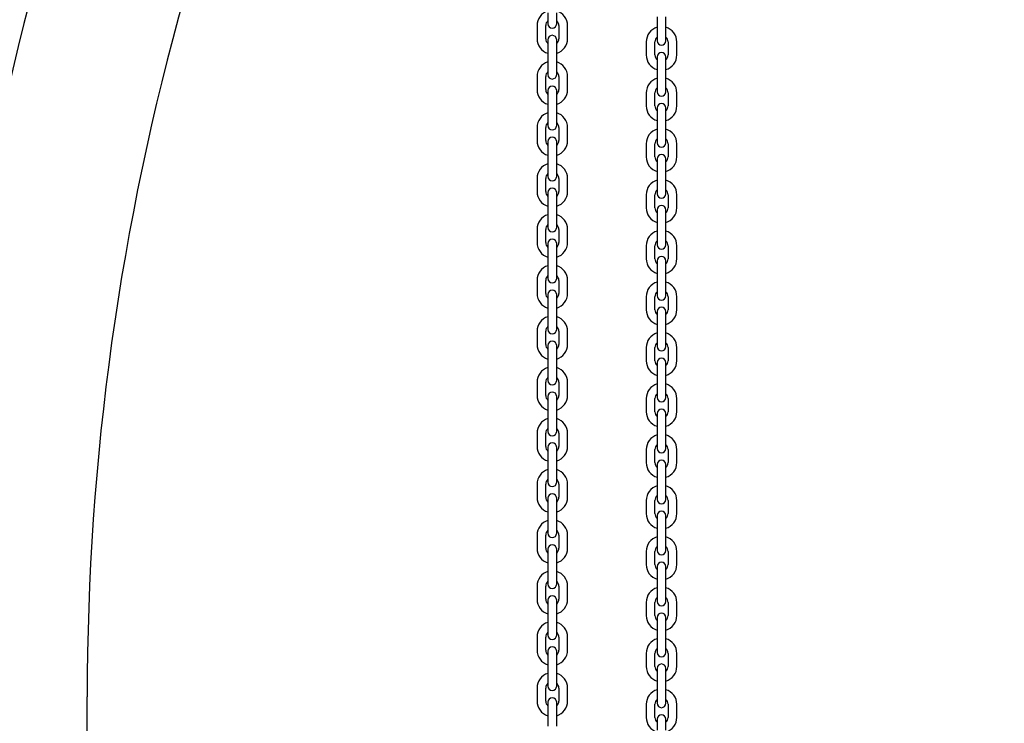
# Model space of a CAD drawing. Units: millimetres. Extents: x 0 to 21, y 0 to 29.7.
# Drawn here: x 15.3 to 16, y 23.5 to 23.9 of the extents above; entities that cross this region are included whole.
import ezdxf

# ---------------------------------------------------------------- set-up
doc = ezdxf.new("R2010")
doc.units = ezdxf.units.MM
doc.layers.add('SCHWARZ', color=7, linetype='Continuous')
doc.styles.add('SLDTEXTSTYLE3', font='GOTHIC.TTF', dxfattribs={"width": 0.913})
doc.dimstyles.new('SLDDIMSTYLE1', dxfattribs={"dimtxt": 0.28, "dimasz": 0.2, "dimexe": 0, "dimexo": 0.0625, "dimgap": 0.07, "dimtad": 1, "dimdec": 0, "dimlfac": 100, "dimrnd": 1e-09, "dimzin": 12, "dimdsep": 46, "dimtxsty": 'SLDTEXTSTYLE3', "dimsah": 1, "dimcen": 0.09, "dimse1": 1, "dimadec": 0, "dimazin": 3, "dimtfac": 1, "dimtdec": 0, "dimtofl": 0, "dimtmove": 0, "dimatfit": 3, "dimfxl": 0, "dimfrac": 2, "dimtolj": 1, "dimtzin": 12, "dimarcsym": 0})

# ---------------------------------------------------------------- blocks, each defined once
blk = doc.blocks.new('_D_5')
at = {"layer": 'SCHWARZ'}
for p, q in [((19.3498, 21.97081), (19.3498, 26.88141)), ((14.5213, 21.97081), (19.4498, 21.97081))]:
    blk.add_line(p, q, dxfattribs=at)
for points in [[(19.3498, 26.88141), (19.3098, 26.68141), (19.3898, 26.68141)], [(19.3498, 21.97081), (19.3898, 22.17081), (19.3098, 22.17081)]]:
    blk.add_solid(points, dxfattribs=at)
at = {"layer": 'SCHWARZ', "insert": (18.99214, 23.87127), "char_height": 0.28, "attachment_point": 1, "rotation": 90, "style": 'SLDTEXTSTYLE3'}
blk.add_mtext('491', dxfattribs=at)
blk = doc.blocks.new('_D_6')
at = {"layer": 'SCHWARZ'}
for p, q in [((18.65931, 21.97081), (18.65931, 25.47109)), ((12.35608, 21.97081), (18.75931, 21.97081))]:
    blk.add_line(p, q, dxfattribs=at)
for points in [[(18.65931, 25.47109), (18.61931, 25.27109), (18.69931, 25.27109)], [(18.65931, 21.97081), (18.69931, 22.17081), (18.61931, 22.17081)]]:
    blk.add_solid(points, dxfattribs=at)
at = {"layer": 'SCHWARZ', "insert": (18.30165, 23.09455), "char_height": 0.28, "attachment_point": 1, "rotation": 90, "style": 'SLDTEXTSTYLE3'}
blk.add_mtext('350', dxfattribs=at)
blk = doc.blocks.new('_D_7')
at = {"layer": 'SCHWARZ'}
for p, q in [((17.94018, 21.97081), (17.94018, 24.99922)), ((14.32315, 21.97081), (18.04018, 21.97081))]:
    blk.add_line(p, q, dxfattribs=at)
for points in [[(17.94018, 24.99922), (17.90018, 24.79922), (17.98018, 24.79922)], [(17.94018, 21.97081), (17.98018, 22.17081), (17.90018, 22.17081)]]:
    blk.add_solid(points, dxfattribs=at)
at = {"layer": 'SCHWARZ', "insert": (17.58253, 22.95382), "char_height": 0.28, "attachment_point": 1, "rotation": 90, "style": 'SLDTEXTSTYLE3'}
blk.add_mtext('303', dxfattribs=at)

msp = doc.modelspace()

# ---------------------------------------------------------------- linework, layer by layer
at = {"color": 7, "linetype": 'Continuous', "lineweight": 25}
for p, q in [((15.68849, 23.94061), (15.68849, 23.93311)), ((15.69449, 23.93311), (15.69449, 23.94061)), ((15.76349, 23.93781), (15.76349, 23.92881)), ((15.76949, 23.92881), (15.76949, 23.93781)), ((15.68099, 23.93181), (15.68099, 23.92281)), ((15.68699, 23.92281), (15.68699, 23.93181)), ((15.69599, 23.93181), (15.69599, 23.92281)), ((15.70199, 23.92281), (15.70199, 23.93181)), ((15.76349, 23.92881), (15.76349, 23.92131)), ((15.76949, 23.92131), (15.76949, 23.92881)), ((15.68849, 23.92211), (15.68849, 23.91461)), ((15.69449, 23.91461), (15.69449, 23.92211)), ((15.75599, 23.92061), (15.75599, 23.91161)), ((15.76199, 23.91161), (15.76199, 23.92061)), ((15.77099, 23.92061), (15.77099, 23.91161)), ((15.77699, 23.91161), (15.77699, 23.92061)), ((15.68849, 23.91461), (15.68849, 23.90561)), ((15.69449, 23.90561), (15.69449, 23.91461)), ((15.76349, 23.91031), (15.76349, 23.90281)), ((15.76949, 23.90281), (15.76949, 23.91031)), ((15.68849, 23.90561), (15.68849, 23.89811)), ((15.69449, 23.89811), (15.69449, 23.90561)), ((15.76349, 23.90281), (15.76349, 23.89381)), ((15.76949, 23.89381), (15.76949, 23.90281)), ((15.68099, 23.89681), (15.68099, 23.88781)), ((15.68699, 23.88781), (15.68699, 23.89681)), ((15.69599, 23.89681), (15.69599, 23.88781)), ((15.70199, 23.88781), (15.70199, 23.89681)), ((15.76349, 23.89381), (15.76349, 23.88631)), ((15.76949, 23.88631), (15.76949, 23.89381)), ((15.68849, 23.88711), (15.68849, 23.87961)), ((15.69449, 23.87961), (15.69449, 23.88711)), ((15.75599, 23.88561), (15.75599, 23.87661)), ((15.76199, 23.87661), (15.76199, 23.88561)), ((15.77099, 23.88561), (15.77099, 23.87661)), ((15.77699, 23.87661), (15.77699, 23.88561)), ((15.68849, 23.87961), (15.68849, 23.87061)), ((15.69449, 23.87061), (15.69449, 23.87961)), ((15.76349, 23.87531), (15.76349, 23.86781)), ((15.76949, 23.86781), (15.76949, 23.87531)), ((15.68849, 23.87061), (15.68849, 23.86311)), ((15.69449, 23.86311), (15.69449, 23.87061)), ((15.76349, 23.86781), (15.76349, 23.85881)), ((15.76949, 23.85881), (15.76949, 23.86781)), ((15.68099, 23.86181), (15.68099, 23.85281)), ((15.68699, 23.85281), (15.68699, 23.86181)), ((15.69599, 23.86181), (15.69599, 23.85281)), ((15.70199, 23.85281), (15.70199, 23.86181)), ((15.76349, 23.85881), (15.76349, 23.85131)), ((15.76949, 23.85131), (15.76949, 23.85881)), ((15.68849, 23.85211), (15.68849, 23.84461)), ((15.69449, 23.84461), (15.69449, 23.85211)), ((15.75599, 23.85061), (15.75599, 23.84161)), ((15.76199, 23.84161), (15.76199, 23.85061)), ((15.77099, 23.85061), (15.77099, 23.84161)), ((15.77699, 23.84161), (15.77699, 23.85061)), ((15.68849, 23.84461), (15.68849, 23.83561)), ((15.69449, 23.83561), (15.69449, 23.84461)), ((15.68849, 23.83561), (15.68849, 23.82811)), ((15.69449, 23.82811), (15.69449, 23.83561)), ((15.76349, 23.84031), (15.76349, 23.83281)), ((15.76949, 23.83281), (15.76949, 23.84031)), ((15.76349, 23.83281), (15.76349, 23.82381)), ((15.76949, 23.82381), (15.76949, 23.83281)), ((15.68099, 23.82681), (15.68099, 23.81781)), ((15.68699, 23.81781), (15.68699, 23.82681)), ((15.69599, 23.82681), (15.69599, 23.81781)), ((15.70199, 23.81781), (15.70199, 23.82681)), ((15.76349, 23.82381), (15.76349, 23.81631)), ((15.76949, 23.81631), (15.76949, 23.82381)), ((15.68849, 23.81711), (15.68849, 23.80961)), ((15.69449, 23.80961), (15.69449, 23.81711)), ((15.75599, 23.81561), (15.75599, 23.80661)), ((15.76199, 23.80661), (15.76199, 23.81561)), ((15.77099, 23.81561), (15.77099, 23.80661)), ((15.77699, 23.80661), (15.77699, 23.81561)), ((15.68849, 23.80961), (15.68849, 23.80061)), ((15.69449, 23.80061), (15.69449, 23.80961)), ((15.68849, 23.80061), (15.68849, 23.79311)), ((15.69449, 23.79311), (15.69449, 23.80061)), ((15.76349, 23.80531), (15.76349, 23.79781)), ((15.76949, 23.79781), (15.76949, 23.80531)), ((15.76349, 23.79781), (15.76349, 23.78881)), ((15.76949, 23.78881), (15.76949, 23.79781)), ((15.68099, 23.79181), (15.68099, 23.78281)), ((15.68699, 23.78281), (15.68699, 23.79181)), ((15.69599, 23.79181), (15.69599, 23.78281)), ((15.70199, 23.78281), (15.70199, 23.79181)), ((15.76349, 23.78881), (15.76349, 23.78131)), ((15.76949, 23.78131), (15.76949, 23.78881)), ((15.68849, 23.78211), (15.68849, 23.77461)), ((15.69449, 23.77461), (15.69449, 23.78211)), ((15.75599, 23.78061), (15.75599, 23.77161)), ((15.76199, 23.77161), (15.76199, 23.78061)), ((15.77099, 23.78061), (15.77099, 23.77161)), ((15.77699, 23.77161), (15.77699, 23.78061)), ((15.68849, 23.77461), (15.68849, 23.76561)), ((15.69449, 23.76561), (15.69449, 23.77461)), ((15.76349, 23.77031), (15.76349, 23.76281)), ((15.76949, 23.76281), (15.76949, 23.77031)), ((15.68849, 23.76561), (15.68849, 23.75811)), ((15.69449, 23.75811), (15.69449, 23.76561)), ((15.76349, 23.76281), (15.76349, 23.75381)), ((15.76949, 23.75381), (15.76949, 23.76281)), ((15.68099, 23.75681), (15.68099, 23.74781)), ((15.68699, 23.74781), (15.68699, 23.75681)), ((15.69599, 23.75681), (15.69599, 23.74781)), ((15.70199, 23.74781), (15.70199, 23.75681)), ((15.76349, 23.75381), (15.76349, 23.74631)), ((15.76949, 23.74631), (15.76949, 23.75381)), ((15.68849, 23.74711), (15.68849, 23.73961)), ((15.69449, 23.73961), (15.69449, 23.74711)), ((15.68849, 23.73961), (15.68849, 23.73061)), ((15.69449, 23.73061), (15.69449, 23.73961)), ((15.75599, 23.74561), (15.75599, 23.73661)), ((15.76199, 23.73661), (15.76199, 23.74561)), ((15.77099, 23.74561), (15.77099, 23.73661)), ((15.77699, 23.73661), (15.77699, 23.74561)), ((15.76349, 23.73531), (15.76349, 23.72781)), ((15.76949, 23.72781), (15.76949, 23.73531)), ((15.68849, 23.73061), (15.68849, 23.72311)), ((15.69449, 23.72311), (15.69449, 23.73061)), ((15.76349, 23.72781), (15.76349, 23.71881)), ((15.76949, 23.71881), (15.76949, 23.72781)), ((15.68099, 23.72181), (15.68099, 23.71281)), ((15.68699, 23.71281), (15.68699, 23.72181)), ((15.69599, 23.72181), (15.69599, 23.71281)), ((15.70199, 23.71281), (15.70199, 23.72181)), ((15.76349, 23.71881), (15.76349, 23.71131)), ((15.76949, 23.71131), (15.76949, 23.71881)), ((15.68849, 23.71211), (15.68849, 23.70461)), ((15.69449, 23.70461), (15.69449, 23.71211)), ((15.75599, 23.71061), (15.75599, 23.70161)), ((15.76199, 23.70161), (15.76199, 23.71061)), ((15.77099, 23.71061), (15.77099, 23.70161)), ((15.77699, 23.70161), (15.77699, 23.71061)), ((15.68849, 23.70461), (15.68849, 23.69561)), ((15.69449, 23.69561), (15.69449, 23.70461)), ((15.76349, 23.70031), (15.76349, 23.69281)), ((15.76949, 23.69281), (15.76949, 23.70031)), ((15.68849, 23.69561), (15.68849, 23.68811)), ((15.69449, 23.68811), (15.69449, 23.69561)), ((15.76349, 23.69281), (15.76349, 23.68381)), ((15.76949, 23.68381), (15.76949, 23.69281)), ((15.68099, 23.68681), (15.68099, 23.67781)), ((15.68699, 23.67781), (15.68699, 23.68681)), ((15.69599, 23.68681), (15.69599, 23.67781)), ((15.70199, 23.67781), (15.70199, 23.68681)), ((15.76349, 23.68381), (15.76349, 23.67631)), ((15.76949, 23.67631), (15.76949, 23.68381)), ((15.68849, 23.67711), (15.68849, 23.66961)), ((15.69449, 23.66961), (15.69449, 23.67711)), ((15.75599, 23.67561), (15.75599, 23.66661)), ((15.76199, 23.66661), (15.76199, 23.67561)), ((15.77099, 23.67561), (15.77099, 23.66661)), ((15.77699, 23.66661), (15.77699, 23.67561)), ((15.68849, 23.66961), (15.68849, 23.66061)), ((15.69449, 23.66061), (15.69449, 23.66961)), ((15.76349, 23.66531), (15.76349, 23.65781)), ((15.76949, 23.65781), (15.76949, 23.66531)), ((15.68849, 23.66061), (15.68849, 23.65311)), ((15.69449, 23.65311), (15.69449, 23.66061)), ((15.68099, 23.65181), (15.68099, 23.64281)), ((15.68699, 23.64281), (15.68699, 23.65181)), ((15.69599, 23.65181), (15.69599, 23.64281)), ((15.70199, 23.64281), (15.70199, 23.65181)), ((15.76349, 23.65781), (15.76349, 23.64881)), ((15.76949, 23.64881), (15.76949, 23.65781)), ((15.76349, 23.64881), (15.76349, 23.64131)), ((15.76949, 23.64131), (15.76949, 23.64881)), ((15.68849, 23.64211), (15.68849, 23.63461)), ((15.69449, 23.63461), (15.69449, 23.64211)), ((15.75599, 23.64061), (15.75599, 23.63161)), ((15.76199, 23.63161), (15.76199, 23.64061)), ((15.77099, 23.64061), (15.77099, 23.63161)), ((15.77699, 23.63161), (15.77699, 23.64061)), ((15.68849, 23.63461), (15.68849, 23.62561)), ((15.69449, 23.62561), (15.69449, 23.63461)), ((15.68849, 23.62561), (15.68849, 23.61811)), ((15.69449, 23.61811), (15.69449, 23.62561)), ((15.76349, 23.63031), (15.76349, 23.62281)), ((15.76949, 23.62281), (15.76949, 23.63031)), ((15.76349, 23.62281), (15.76349, 23.61381)), ((15.76949, 23.61381), (15.76949, 23.62281)), ((15.68099, 23.61681), (15.68099, 23.60781)), ((15.68699, 23.60781), (15.68699, 23.61681)), ((15.69599, 23.61681), (15.69599, 23.60781)), ((15.70199, 23.60781), (15.70199, 23.61681)), ((15.76349, 23.61381), (15.76349, 23.60631)), ((15.76949, 23.60631), (15.76949, 23.61381)), ((15.68849, 23.60711), (15.68849, 23.59961)), ((15.69449, 23.59961), (15.69449, 23.60711)), ((15.75599, 23.60561), (15.75599, 23.59661)), ((15.76199, 23.59661), (15.76199, 23.60561)), ((15.77099, 23.60561), (15.77099, 23.59661)), ((15.77699, 23.59661), (15.77699, 23.60561)), ((15.68849, 23.59961), (15.68849, 23.59061)), ((15.69449, 23.59061), (15.69449, 23.59961)), ((15.68849, 23.59061), (15.68849, 23.58311)), ((15.69449, 23.58311), (15.69449, 23.59061)), ((15.76349, 23.59531), (15.76349, 23.58781)), ((15.76949, 23.58781), (15.76949, 23.59531)), ((15.76349, 23.58781), (15.76349, 23.57881)), ((15.76949, 23.57881), (15.76949, 23.58781)), ((15.68099, 23.58181), (15.68099, 23.57281)), ((15.68699, 23.57281), (15.68699, 23.58181)), ((15.69599, 23.58181), (15.69599, 23.57281)), ((15.70199, 23.57281), (15.70199, 23.58181)), ((15.76349, 23.57881), (15.76349, 23.57131)), ((15.76949, 23.57131), (15.76949, 23.57881)), ((15.68849, 23.57211), (15.68849, 23.56461)), ((15.69449, 23.56461), (15.69449, 23.57211)), ((15.75599, 23.57061), (15.75599, 23.56161)), ((15.76199, 23.56161), (15.76199, 23.57061)), ((15.77099, 23.57061), (15.77099, 23.56161)), ((15.77699, 23.56161), (15.77699, 23.57061)), ((15.68849, 23.56461), (15.68849, 23.55561)), ((15.69449, 23.55561), (15.69449, 23.56461)), ((15.76349, 23.56031), (15.76349, 23.55281)), ((15.76949, 23.55281), (15.76949, 23.56031)), ((15.68849, 23.55561), (15.68849, 23.54811)), ((15.69449, 23.54811), (15.69449, 23.55561)), ((15.76349, 23.55281), (15.76349, 23.54381)), ((15.76949, 23.54381), (15.76949, 23.55281)), ((15.68099, 23.54681), (15.68099, 23.53781)), ((15.68699, 23.53781), (15.68699, 23.54681)), ((15.69599, 23.54681), (15.69599, 23.53781)), ((15.70199, 23.53781), (15.70199, 23.54681)), ((15.76349, 23.54381), (15.76349, 23.53631)), ((15.76949, 23.53631), (15.76949, 23.54381)), ((15.68849, 23.53711), (15.68849, 23.52961)), ((15.69449, 23.52961), (15.69449, 23.53711)), ((15.68849, 23.52961), (15.68849, 23.52061)), ((15.69449, 23.52061), (15.69449, 23.52961)), ((15.75599, 23.53561), (15.75599, 23.52661)), ((15.76199, 23.52661), (15.76199, 23.53561)), ((15.77099, 23.53561), (15.77099, 23.52661)), ((15.77699, 23.52661), (15.77699, 23.53561)), ((15.76349, 23.52531), (15.76349, 23.51781)), ((15.76949, 23.51781), (15.76949, 23.52531)), ((15.68849, 23.52061), (15.68849, 23.51311)), ((15.69449, 23.51311), (15.69449, 23.52061)), ((15.76349, 23.51781), (15.76349, 23.50881)), ((15.76949, 23.50881), (15.76949, 23.51781)), ((15.68099, 23.51181), (15.68099, 23.50281)), ((15.68699, 23.50281), (15.68699, 23.51181)), ((15.69599, 23.51181), (15.69599, 23.50281)), ((15.70199, 23.50281), (15.70199, 23.51181)), ((15.76349, 23.50881), (15.76349, 23.50131)), ((15.76949, 23.50131), (15.76949, 23.50881)), ((15.68849, 23.50211), (15.68849, 23.49461)), ((15.69449, 23.49461), (15.69449, 23.50211)), ((15.75599, 23.50061), (15.75599, 23.49161)), ((15.76199, 23.49161), (15.76199, 23.50061)), ((15.77099, 23.50061), (15.77099, 23.49161)), ((15.77699, 23.49161), (15.77699, 23.50061)), ((15.68849, 23.49461), (15.68849, 23.48561)), ((15.69449, 23.48561), (15.69449, 23.49461)), ((15.76349, 23.49031), (15.76349, 23.48281)), ((15.76949, 23.48281), (15.76949, 23.49031)), ((15.68849, 23.48561), (15.68849, 23.47811)), ((15.69449, 23.47811), (15.69449, 23.48561)), ((15.76349, 23.48281), (15.76349, 23.47381)), ((15.76949, 23.47381), (15.76949, 23.48281)), ((15.68099, 23.47681), (15.68099, 23.46781)), ((15.68699, 23.46781), (15.68699, 23.47681)), ((15.69599, 23.47681), (15.69599, 23.46781)), ((15.70199, 23.46781), (15.70199, 23.47681)), ((15.3721, 22.97081), (15.3721, 23.47081)), ((15.76349, 23.47381), (15.76349, 23.46631)), ((15.76949, 23.46631), (15.76949, 23.47381)), ((15.68849, 23.46711), (15.68849, 23.45961)), ((15.69449, 23.45961), (15.69449, 23.46711)), ((15.75599, 23.46561), (15.75599, 23.45661)), ((15.76199, 23.45661), (15.76199, 23.46561)), ((15.77099, 23.46561), (15.77099, 23.45661)), ((15.77699, 23.45661), (15.77699, 23.46561)), ((15.68849, 23.45961), (15.68849, 23.45061)), ((15.69449, 23.45061), (15.69449, 23.45961)), ((15.76349, 23.45531), (15.76349, 23.44781)), ((15.76949, 23.44781), (15.76949, 23.45531))]:
    msp.add_line(p, q, dxfattribs=at)
for centre, radius, start, end in [((17.13797, 23.47081), 1.86747, 164.18032, 180), ((17.13797, 23.47081), 1.76587, 164.18032, 180), ((15.69149, 23.93181), 0.0105, 106.60155, 180), ((15.69149, 23.93181), 0.0105, 0, 73.39845), ((15.69149, 23.93181), 0.0045, 131.81031, 180), ((15.69149, 23.93311), 0.003, 180, 0), ((15.69149, 23.93181), 0.0045, 0, 48.18969), ((15.76649, 23.92061), 0.0105, 106.60155, 180), ((15.76649, 23.92061), 0.0105, 0, 73.39845), ((15.69149, 23.92281), 0.0105, 180, 253.39845), ((15.69149, 23.92281), 0.0045, 180, 228.18969), ((15.69149, 23.92211), 0.003, 0, 180), ((15.69149, 23.92281), 0.0045, 311.81031, 0), ((15.69149, 23.92281), 0.0105, 286.60155, 0), ((15.76649, 23.92061), 0.0045, 131.81031, 180), ((15.76649, 23.92061), 0.0045, 0, 48.18969), ((15.76649, 23.92131), 0.003, 180, 0), ((15.76649, 23.91161), 0.0105, 180, 253.39845), ((15.76649, 23.91161), 0.0045, 180, 228.18969), ((15.76649, 23.91031), 0.003, 0, 180), ((15.76649, 23.91161), 0.0045, 311.81031, 0), ((15.76649, 23.91161), 0.0105, 286.60155, 0), ((15.69149, 23.89681), 0.0105, 106.60155, 180), ((15.69149, 23.89681), 0.0105, 0, 73.39845), ((15.69149, 23.89681), 0.0045, 131.81031, 180), ((15.69149, 23.89811), 0.003, 180, 0), ((15.69149, 23.89681), 0.0045, 0, 48.18969), ((15.76649, 23.88561), 0.0105, 106.60155, 180), ((15.76649, 23.88561), 0.0105, 0, 73.39845), ((15.69149, 23.88711), 0.003, 0, 180), ((15.76649, 23.88561), 0.0045, 131.81031, 180), ((15.76649, 23.88561), 0.0045, 0, 48.18969), ((15.69149, 23.88781), 0.0105, 180, 253.39845), ((15.69149, 23.88781), 0.0045, 180, 228.18969), ((15.69149, 23.88781), 0.0045, 311.81031, 0), ((15.69149, 23.88781), 0.0105, 286.60155, 0), ((15.76649, 23.88631), 0.003, 180, 0), ((15.76649, 23.87661), 0.0105, 180, 253.39845), ((15.76649, 23.87661), 0.0045, 180, 228.18969), ((15.76649, 23.87531), 0.003, 0, 180), ((15.76649, 23.87661), 0.0045, 311.81031, 0), ((15.76649, 23.87661), 0.0105, 286.60155, 0), ((15.69149, 23.86181), 0.0105, 106.60155, 180), ((15.69149, 23.86181), 0.0105, 0, 73.39845), ((15.69149, 23.86181), 0.0045, 131.81031, 180), ((15.69149, 23.86311), 0.003, 180, 0), ((15.69149, 23.86181), 0.0045, 0, 48.18969), ((15.69149, 23.85211), 0.003, 0, 180), ((15.76649, 23.85061), 0.0105, 106.60155, 180), ((15.76649, 23.85061), 0.0105, 0, 73.39845), ((15.69149, 23.85281), 0.0105, 180, 253.39845), ((15.69149, 23.85281), 0.0045, 180, 228.18969), ((15.69149, 23.85281), 0.0045, 311.81031, 0), ((15.69149, 23.85281), 0.0105, 286.60155, 0), ((15.76649, 23.85061), 0.0045, 131.81031, 180), ((15.76649, 23.85131), 0.003, 180, 0), ((15.76649, 23.85061), 0.0045, 0, 48.18969), ((15.76649, 23.84161), 0.0105, 180, 253.39845), ((15.76649, 23.84161), 0.0045, 180, 228.18969), ((15.76649, 23.84031), 0.003, 0, 180), ((15.76649, 23.84161), 0.0045, 311.81031, 0), ((15.76649, 23.84161), 0.0105, 286.60155, 0), ((15.69149, 23.82681), 0.0105, 106.60155, 180), ((15.69149, 23.82681), 0.0105, 0, 73.39845), ((15.69149, 23.82681), 0.0045, 131.81031, 180), ((15.69149, 23.82811), 0.003, 180, 0), ((15.69149, 23.82681), 0.0045, 0, 48.18969), ((15.76649, 23.81561), 0.0105, 106.60155, 180), ((15.76649, 23.81561), 0.0105, 0, 73.39845), ((15.69149, 23.81781), 0.0105, 180, 253.39845), ((15.69149, 23.81781), 0.0045, 180, 228.18969), ((15.69149, 23.81711), 0.003, 0, 180), ((15.69149, 23.81781), 0.0045, 311.81031, 0), ((15.69149, 23.81781), 0.0105, 286.60155, 0), ((15.76649, 23.81561), 0.0045, 131.81031, 180), ((15.76649, 23.81631), 0.003, 180, 0), ((15.76649, 23.81561), 0.0045, 0, 48.18969), ((15.76649, 23.80531), 0.003, 0, 180), ((15.69149, 23.79181), 0.0105, 106.60155, 180), ((15.69149, 23.79181), 0.0105, 0, 73.39845), ((15.76649, 23.80661), 0.0105, 180, 253.39845), ((15.76649, 23.80661), 0.0045, 180, 228.18969), ((15.76649, 23.80661), 0.0045, 311.81031, 0), ((15.76649, 23.80661), 0.0105, 286.60155, 0), ((15.69149, 23.79181), 0.0045, 131.81031, 180), ((15.69149, 23.79181), 0.0045, 0, 48.18969), ((15.69149, 23.79311), 0.003, 180, 0), ((15.76649, 23.78061), 0.0105, 106.60155, 180), ((15.76649, 23.78061), 0.0105, 0, 73.39845), ((15.69149, 23.78281), 0.0105, 180, 253.39845), ((15.69149, 23.78281), 0.0045, 180, 228.18969), ((15.69149, 23.78211), 0.003, 0, 180), ((15.69149, 23.78281), 0.0045, 311.81031, 0), ((15.69149, 23.78281), 0.0105, 286.60155, 0), ((15.76649, 23.78061), 0.0045, 131.81031, 180), ((15.76649, 23.78131), 0.003, 180, 0), ((15.76649, 23.78061), 0.0045, 0, 48.18969), ((15.76649, 23.77031), 0.003, 0, 180), ((15.69149, 23.75681), 0.0105, 106.60155, 180), ((15.69149, 23.75681), 0.0105, 0, 73.39845), ((15.76649, 23.77161), 0.0105, 180, 253.39845), ((15.76649, 23.77161), 0.0045, 180, 228.18969), ((15.76649, 23.77161), 0.0045, 311.81031, 0), ((15.76649, 23.77161), 0.0105, 286.60155, 0), ((15.69149, 23.75681), 0.0045, 131.81031, 180), ((15.69149, 23.75681), 0.0045, 0, 48.18969), ((15.69149, 23.75811), 0.003, 180, 0), ((15.76649, 23.74561), 0.0105, 106.60155, 180), ((15.76649, 23.74561), 0.0105, 0, 73.39845), ((15.69149, 23.74781), 0.0105, 180, 253.39845), ((15.69149, 23.74781), 0.0045, 180, 228.18969), ((15.69149, 23.74711), 0.003, 0, 180), ((15.69149, 23.74781), 0.0045, 311.81031, 0), ((15.69149, 23.74781), 0.0105, 286.60155, 0), ((15.76649, 23.74561), 0.0045, 131.81031, 180), ((15.76649, 23.74631), 0.003, 180, 0), ((15.76649, 23.74561), 0.0045, 0, 48.18969), ((15.76649, 23.73661), 0.0105, 180, 253.39845), ((15.76649, 23.73661), 0.0045, 180, 228.18969), ((15.76649, 23.73531), 0.003, 0, 180), ((15.76649, 23.73661), 0.0045, 311.81031, 0), ((15.76649, 23.73661), 0.0105, 286.60155, 0), ((15.69149, 23.72181), 0.0105, 106.60155, 180), ((15.69149, 23.72181), 0.0105, 0, 73.39845), ((15.69149, 23.72181), 0.0045, 131.81031, 180), ((15.69149, 23.72311), 0.003, 180, 0), ((15.69149, 23.72181), 0.0045, 0, 48.18969), ((15.76649, 23.71061), 0.0105, 106.60155, 180), ((15.76649, 23.71061), 0.0105, 0, 73.39845), ((15.69149, 23.71281), 0.0105, 180, 253.39845), ((15.69149, 23.71281), 0.0045, 180, 228.18969), ((15.69149, 23.71211), 0.003, 0, 180), ((15.69149, 23.71281), 0.0045, 311.81031, 0), ((15.69149, 23.71281), 0.0105, 286.60155, 0), ((15.76649, 23.71061), 0.0045, 131.81031, 180), ((15.76649, 23.71061), 0.0045, 0, 48.18969), ((15.76649, 23.71131), 0.003, 180, 0), ((15.76649, 23.70161), 0.0105, 180, 253.39845), ((15.76649, 23.70161), 0.0045, 180, 228.18969), ((15.76649, 23.70031), 0.003, 0, 180), ((15.76649, 23.70161), 0.0045, 311.81031, 0), ((15.76649, 23.70161), 0.0105, 286.60155, 0), ((15.69149, 23.68681), 0.0105, 106.60155, 180), ((15.69149, 23.68681), 0.0105, 0, 73.39845), ((15.69149, 23.68681), 0.0045, 131.81031, 180), ((15.69149, 23.68811), 0.003, 180, 0), ((15.69149, 23.68681), 0.0045, 0, 48.18969), ((15.76649, 23.67561), 0.0105, 106.60155, 180), ((15.76649, 23.67561), 0.0105, 0, 73.39845), ((15.69149, 23.67711), 0.003, 0, 180), ((15.76649, 23.67561), 0.0045, 131.81031, 180), ((15.76649, 23.67561), 0.0045, 0, 48.18969), ((15.69149, 23.67781), 0.0105, 180, 253.39845), ((15.69149, 23.67781), 0.0045, 180, 228.18969), ((15.69149, 23.67781), 0.0045, 311.81031, 0), ((15.69149, 23.67781), 0.0105, 286.60155, 0), ((15.76649, 23.67631), 0.003, 180, 0), ((15.76649, 23.66661), 0.0105, 180, 253.39845), ((15.76649, 23.66661), 0.0045, 180, 228.18969), ((15.76649, 23.66531), 0.003, 0, 180), ((15.76649, 23.66661), 0.0045, 311.81031, 0), ((15.76649, 23.66661), 0.0105, 286.60155, 0), ((15.69149, 23.65181), 0.0105, 106.60155, 180), ((15.69149, 23.65181), 0.0105, 0, 73.39845), ((15.69149, 23.65181), 0.0045, 131.81031, 180), ((15.69149, 23.65311), 0.003, 180, 0), ((15.69149, 23.65181), 0.0045, 0, 48.18969), ((15.69149, 23.64211), 0.003, 0, 180), ((15.76649, 23.64061), 0.0105, 106.60155, 180), ((15.76649, 23.64061), 0.0105, 0, 73.39845), ((15.69149, 23.64281), 0.0105, 180, 253.39845), ((15.69149, 23.64281), 0.0045, 180, 228.18969), ((15.69149, 23.64281), 0.0045, 311.81031, 0), ((15.69149, 23.64281), 0.0105, 286.60155, 0), ((15.76649, 23.64061), 0.0045, 131.81031, 180), ((15.76649, 23.64131), 0.003, 180, 0), ((15.76649, 23.64061), 0.0045, 0, 48.18969), ((15.76649, 23.63161), 0.0105, 180, 253.39845), ((15.76649, 23.63161), 0.0045, 180, 228.18969), ((15.76649, 23.63031), 0.003, 0, 180), ((15.76649, 23.63161), 0.0045, 311.81031, 0), ((15.76649, 23.63161), 0.0105, 286.60155, 0), ((15.69149, 23.61681), 0.0105, 106.60155, 180), ((15.69149, 23.61681), 0.0105, 0, 73.39845), ((15.69149, 23.61681), 0.0045, 131.81031, 180), ((15.69149, 23.61811), 0.003, 180, 0), ((15.69149, 23.61681), 0.0045, 0, 48.18969), ((15.76649, 23.60561), 0.0105, 106.60155, 180), ((15.76649, 23.60561), 0.0105, 0, 73.39845), ((15.69149, 23.60781), 0.0105, 180, 253.39845), ((15.69149, 23.60781), 0.0045, 180, 228.18969), ((15.69149, 23.60711), 0.003, 0, 180), ((15.69149, 23.60781), 0.0045, 311.81031, 0), ((15.69149, 23.60781), 0.0105, 286.60155, 0), ((15.76649, 23.60561), 0.0045, 131.81031, 180), ((15.76649, 23.60631), 0.003, 180, 0), ((15.76649, 23.60561), 0.0045, 0, 48.18969), ((15.76649, 23.59531), 0.003, 0, 180), ((15.69149, 23.58181), 0.0105, 106.60155, 180), ((15.69149, 23.58181), 0.0105, 0, 73.39845), ((15.76649, 23.59661), 0.0105, 180, 253.39845), ((15.76649, 23.59661), 0.0045, 180, 228.18969), ((15.76649, 23.59661), 0.0045, 311.81031, 0), ((15.76649, 23.59661), 0.0105, 286.60155, 0), ((15.69149, 23.58181), 0.0045, 131.81031, 180), ((15.69149, 23.58181), 0.0045, 0, 48.18969), ((15.69149, 23.58311), 0.003, 180, 0), ((15.76649, 23.57061), 0.0105, 106.60155, 180), ((15.76649, 23.57061), 0.0105, 0, 73.39845), ((15.69149, 23.57281), 0.0105, 180, 253.39845), ((15.69149, 23.57281), 0.0045, 180, 228.18969), ((15.69149, 23.57211), 0.003, 0, 180), ((15.69149, 23.57281), 0.0045, 311.81031, 0), ((15.69149, 23.57281), 0.0105, 286.60155, 0), ((15.76649, 23.57061), 0.0045, 131.81031, 180), ((15.76649, 23.57131), 0.003, 180, 0), ((15.76649, 23.57061), 0.0045, 0, 48.18969), ((15.69149, 23.54681), 0.0105, 106.60155, 180), ((15.69149, 23.54681), 0.0105, 0, 73.39845), ((15.76649, 23.56161), 0.0105, 180, 253.39845), ((15.76649, 23.56161), 0.0045, 180, 228.18969), ((15.76649, 23.56031), 0.003, 0, 180), ((15.76649, 23.56161), 0.0045, 311.81031, 0), ((15.76649, 23.56161), 0.0105, 286.60155, 0), ((15.69149, 23.54681), 0.0045, 131.81031, 180), ((15.69149, 23.54681), 0.0045, 0, 48.18969), ((15.69149, 23.54811), 0.003, 180, 0), ((15.76649, 23.53561), 0.0105, 106.60155, 180), ((15.76649, 23.53561), 0.0105, 0, 73.39845), ((15.69149, 23.53781), 0.0105, 180, 253.39845), ((15.69149, 23.53781), 0.0045, 180, 228.18969), ((15.69149, 23.53711), 0.003, 0, 180), ((15.69149, 23.53781), 0.0045, 311.81031, 0), ((15.69149, 23.53781), 0.0105, 286.60155, 0), ((15.76649, 23.53561), 0.0045, 131.81031, 180), ((15.76649, 23.53561), 0.0045, 0, 48.18969), ((15.76649, 23.53631), 0.003, 180, 0), ((15.76649, 23.52661), 0.0105, 180, 253.39845), ((15.76649, 23.52661), 0.0045, 180, 228.18969), ((15.76649, 23.52531), 0.003, 0, 180), ((15.76649, 23.52661), 0.0045, 311.81031, 0), ((15.76649, 23.52661), 0.0105, 286.60155, 0), ((15.69149, 23.51181), 0.0105, 106.60155, 180), ((15.69149, 23.51181), 0.0105, 0, 73.39845), ((15.69149, 23.51181), 0.0045, 131.81031, 180), ((15.69149, 23.51311), 0.003, 180, 0), ((15.69149, 23.51181), 0.0045, 0, 48.18969), ((15.76649, 23.50061), 0.0105, 106.60155, 180), ((15.76649, 23.50061), 0.0105, 0, 73.39845), ((15.69149, 23.50281), 0.0105, 180, 253.39845), ((15.69149, 23.50281), 0.0045, 180, 228.18969), ((15.69149, 23.50211), 0.003, 0, 180), ((15.69149, 23.50281), 0.0045, 311.81031, 0), ((15.69149, 23.50281), 0.0105, 286.60155, 0), ((15.76649, 23.50061), 0.0045, 131.81031, 180), ((15.76649, 23.50061), 0.0045, 0, 48.18969), ((15.76649, 23.50131), 0.003, 180, 0), ((15.76649, 23.49161), 0.0105, 180, 253.39845), ((15.76649, 23.49161), 0.0045, 180, 228.18969), ((15.76649, 23.49031), 0.003, 0, 180), ((15.76649, 23.49161), 0.0045, 311.81031, 0), ((15.76649, 23.49161), 0.0105, 286.60155, 0), ((15.69149, 23.47681), 0.0105, 106.60155, 180), ((15.69149, 23.47681), 0.0105, 0, 73.39845), ((15.69149, 23.47681), 0.0045, 131.81031, 180), ((15.69149, 23.47811), 0.003, 180, 0), ((15.69149, 23.47681), 0.0045, 0, 48.18969), ((15.76649, 23.46561), 0.0105, 106.60155, 180), ((15.76649, 23.46561), 0.0105, 0, 73.39845), ((15.69149, 23.46711), 0.003, 0, 180), ((15.76649, 23.46561), 0.0045, 131.81031, 180), ((15.76649, 23.46561), 0.0045, 0, 48.18969), ((15.69149, 23.46781), 0.0105, 180, 253.39845), ((15.69149, 23.46781), 0.0045, 180, 228.18969), ((15.69149, 23.46781), 0.0045, 311.81031, 0), ((15.69149, 23.46781), 0.0105, 286.60155, 0), ((15.76649, 23.46631), 0.003, 180, 0), ((15.76649, 23.45661), 0.0105, 180, 253.39845), ((15.76649, 23.45661), 0.0045, 180, 228.18969), ((15.76649, 23.45531), 0.003, 0, 180), ((15.76649, 23.45661), 0.0045, 311.81031, 0), ((15.76649, 23.45661), 0.0105, 286.60155, 0)]:
    msp.add_arc(centre, radius, start, end, dxfattribs=at)

# ---------------------------------------------------------------- dimensions: what is measured, and where the dimension line sits
at = {"layer": 'SCHWARZ'}
for base, p1, p2, picture, middle in [((19.3498, 21.97081), (14.4213, 26.88141), (14.4213, 21.97081), '_D_5', (19.3498, 24.18161)), ((18.65931, 21.97081), (11.11658, 25.47109), (12.25608, 21.97081), '_D_6', (18.65931, 23.40488)), ((17.94018, 21.97081), (14.36579, 24.99922), (14.22315, 21.97081), '_D_7', (17.94018, 23.26416))]:
    dim = msp.add_linear_dim(base=base, p1=p1, p2=p2, angle=90, dimstyle='SLDDIMSTYLE1', dxfattribs=at)
    dim.commit()
    dim.dimension.update_dxf_attribs({"geometry": picture, "text_midpoint": middle, "dimtype": 160})

doc.saveas('drawing.dxf')
